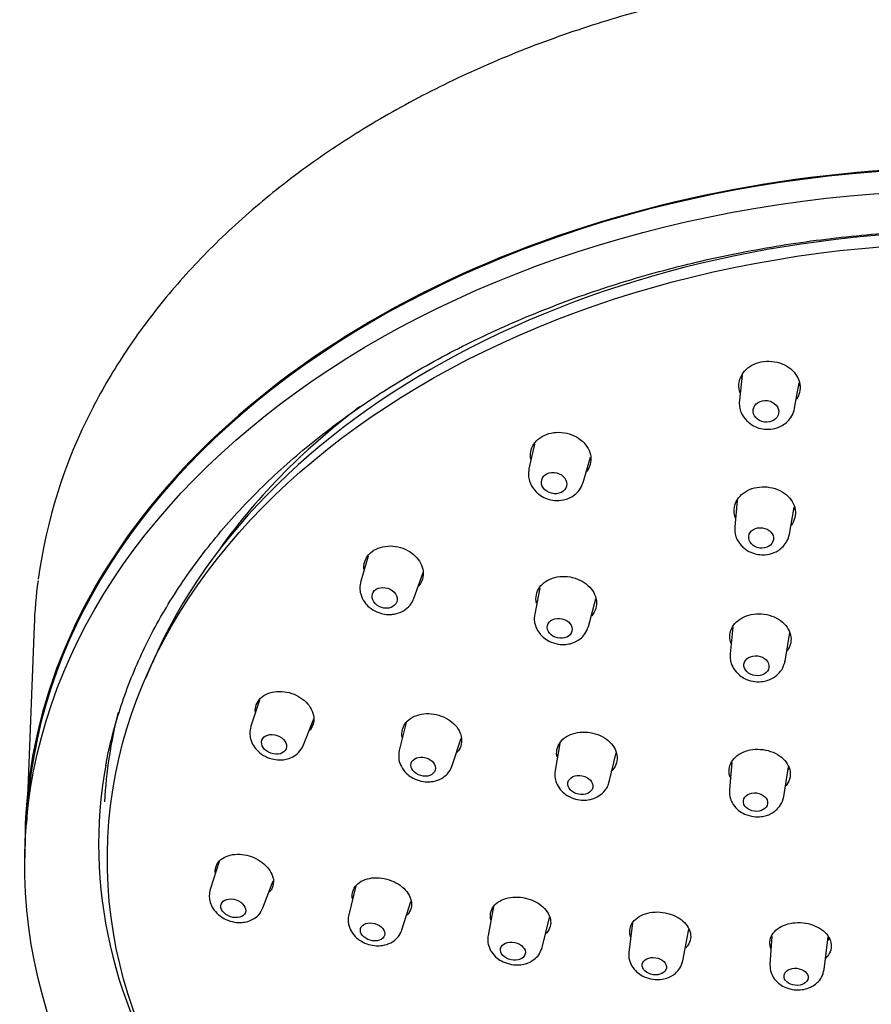
# Model space of a CAD drawing. Units: millimetres. Extents: x 0 to 594, y 0 to 421.
# Drawn here: x 124 to 146, y 76 to 102 of the extents above; entities that cross this region are included whole.
import ezdxf

# ---------------------------------------------------------------- set-up
doc = ezdxf.new("R2010")
doc.units = ezdxf.units.MM
for name, color, linetype in [('1-07-0610', 7, 'Continuous'), ('1-07-0611', 7, 'Continuous'), ('1-07-0612', 7, 'Continuous'), ('1-07-0613', 7, 'Continuous'), ('Default', 7, 'Continuous')]:
    doc.layers.add(name, color=color, linetype=linetype)

# ---------------------------------------------------------------- blocks, each defined once
blk = doc.blocks.new('SE')
at = {"layer": '1-07-0610', "color": 7, "linetype": 'Continuous'}
for p, q in [((142.323, 92.547), (142.254, 91.897)), ((143.677, 91.692), (143.796, 92.348)), ((136.975, 90.771), (136.835, 90.134)), ((138.229, 89.778), (138.421, 90.437)), ((142.201, 89.319), (142.136, 88.642)), ((143.544, 88.449), (143.668, 89.146)), ((132.691, 87.884), (132.503, 87.24)), ((133.869, 86.792), (134.111, 87.458)), ((137.114, 87.07), (136.983, 86.392)), ((138.367, 86.069), (138.562, 86.782)), ((142.084, 86.058), (142.016, 85.366)), ((143.43, 85.181), (143.551, 85.919)), ((129.894, 84.177), (129.675, 83.503)), ((131.029, 83.019), (131.294, 83.696)), ((133.669, 83.597), (133.493, 82.879)), ((134.861, 82.492), (135.088, 83.198)), ((137.629, 83.054), (137.508, 82.361)), ((138.904, 82.073), (139.081, 82.818)), ((134.82, 82.402), (134.861, 82.492)), ((142.06, 82.572), (141.998, 81.861)), ((143.396, 81.689), (143.518, 82.458)), ((128.858, 80.015), (128.628, 79.296)), ((129.986, 78.821), (130.251, 79.517)), ((132.381, 79.39), (132.195, 78.645)), ((133.562, 78.256), (133.796, 78.986)), ((135.926, 78.863), (135.782, 78.112)), ((137.175, 77.805), (137.367, 78.575)), ((139.502, 78.431), (139.409, 77.681)), ((140.8, 77.461), (140.956, 78.277)), ((143.092, 78.094), (143.043, 77.368)), ((144.436, 77.235), (144.54, 78.079))]:
    blk.add_line(p, q, dxfattribs=at)
for centre, major_axis, ratio in [((142.939, 91.614), (-0.327, 0.047), 0.843252), ((137.483, 89.765), (-0.32, 0.082), 0.82048), ((142.814, 88.352), (0.318, -0.044), 0.817435), ((133.118, 86.809), (-0.314, 0.103), 0.78476), ((137.627, 86.024), (0.313, -0.073), 0.789022), ((142.695, 85.06), (0.322, -0.042), 0.788602), ((130.271, 83.035), (-0.311, 0.111), 0.739588), ((134.113, 82.46), (0.309, -0.087), 0.746239), ((138.159, 81.988), (0.318, -0.066), 0.751476), ((142.669, 81.547), (0.312, -0.038), 0.754538), ((129.221, 78.812), (-0.312, 0.109), 0.689386), ((132.808, 78.204), (0.309, -0.088), 0.695599), ((136.423, 77.708), (0.317, -0.07), 0.700487), ((140.065, 77.321), (0.31, -0.049), 0.70405), ((143.715, 77.048), (0.31, -0.03), 0.706274)]:
    blk.add_ellipse(centre, major_axis=major_axis, ratio=ratio, dxfattribs=at)
for centre, major_axis, ratio, start_param, end_param in [((148.66, 80.978), (22.097, -0.296), 0.707165, 2.402215, 2.698131), ((142.843, 88.565), (0.704, -0.096), 0.817435, 3.17462, 3.20195), ((142.843, 88.565), (0.704, -0.096), 0.817435, 6.226874, 6.250158), ((137.679, 86.246), (0.692, -0.162), 0.789022, 6.224589, 6.253296), ((142.725, 85.288), (0.707, -0.092), 0.788602, 6.230286, 6.257902), ((130.356, 83.272), (0.677, -0.242), 0.739588, 6.201793, 6.261326), ((134.181, 82.699), (0.684, -0.194), 0.746239, 3.167681, 3.189985), ((138.208, 82.229), (0.698, -0.144), 0.751476, 6.260731, 6.283185), ((138.208, 82.229), (0.698, -0.144), 0.751476, 0, 0.008713), ((142.699, 81.789), (0.699, -0.086), 0.754538, 3.168362, 3.190112)]:
    blk.add_ellipse(centre, major_axis=major_axis, ratio=ratio, start_param=start_param, end_param=end_param, dxfattribs=at)
for points, knots in [([(142.254, 91.896), (142.252, 91.835), (142.25, 91.736), (142.306, 91.546), (142.426, 91.37), (142.61, 91.235), (142.802, 91.163), (143.011, 91.141), (143.201, 91.173), (143.367, 91.248), (143.502, 91.349), (143.622, 91.501), (143.657, 91.618), (143.677, 91.691)], [0, 0, 0, 0, 0.079761, 0.152306, 0.275189, 0.375167, 0.468076, 0.556623, 0.662475, 0.730682, 0.809582, 0.899405, 1, 1, 1, 1]), ([(136.835, 90.134), (136.827, 90.073), (136.814, 89.974), (136.851, 89.779), (136.954, 89.593), (137.124, 89.441), (137.306, 89.351), (137.509, 89.307), (137.7, 89.318), (137.873, 89.373), (138.018, 89.458), (138.154, 89.595), (138.201, 89.708), (138.229, 89.778)], [0, 0, 0, 0, 0.080762, 0.154063, 0.277563, 0.377066, 0.468955, 0.556459, 0.6616, 0.72968, 0.80868, 0.898849, 1, 1, 1, 1]), ([(142.136, 88.642), (142.135, 88.576), (142.135, 88.468), (142.192, 88.31), (142.272, 88.187), (142.386, 88.072), (142.539, 87.978), (142.732, 87.921), (142.934, 87.912), (143.114, 87.954), (143.268, 88.032), (143.389, 88.13), (143.495, 88.273), (143.526, 88.382), (143.544, 88.449)], [0, 0, 0, 0, 0.089072, 0.168616, 0.23852, 0.299078, 0.398809, 0.490492, 0.578119, 0.681287, 0.74651, 0.821306, 0.905863, 1, 1, 1, 1]), ([(132.503, 87.24), (132.489, 87.175), (132.47, 87.073), (132.499, 86.884), (132.582, 86.71), (132.728, 86.552), (132.908, 86.441), (133.1, 86.385), (133.262, 86.376), (133.411, 86.395), (133.575, 86.451), (133.715, 86.55), (133.817, 86.674), (133.85, 86.747), (133.869, 86.792)], [0, 0, 0, 0, 0.087704, 0.161774, 0.26914, 0.356693, 0.463425, 0.559824, 0.631319, 0.688435, 0.768199, 0.871778, 0.932908, 1, 1, 1, 1]), ([(136.983, 86.392), (136.976, 86.344), (136.967, 86.268), (136.987, 86.12), (137.053, 85.956), (137.184, 85.799), (137.363, 85.677), (137.57, 85.609), (137.769, 85.602), (137.966, 85.64), (138.141, 85.729), (138.295, 85.885), (138.34, 85.996), (138.367, 86.068)], [0, 0, 0, 0, 0.065239, 0.123129, 0.216371, 0.320234, 0.408326, 0.524544, 0.620202, 0.688897, 0.808083, 0.894922, 1, 1, 1, 1]), ([(142.016, 85.366), (142.014, 85.318), (142.013, 85.241), (142.047, 85.093), (142.131, 84.932), (142.277, 84.791), (142.455, 84.695), (142.651, 84.644), (142.853, 84.648), (143.048, 84.7), (143.218, 84.8), (143.368, 84.969), (143.407, 85.097), (143.43, 85.181)], [0, 0, 0, 0, 0.065131, 0.123314, 0.218271, 0.327414, 0.402645, 0.504611, 0.606685, 0.682139, 0.789369, 0.881485, 1, 1, 1, 1]), ([(129.675, 83.503), (129.66, 83.438), (129.638, 83.338), (129.663, 83.162), (129.733, 82.999), (129.863, 82.841), (130.044, 82.715), (130.253, 82.643), (130.432, 82.629), (130.593, 82.649), (130.751, 82.704), (130.923, 82.824), (130.989, 82.942), (131.029, 83.019)], [0, 0, 0, 0, 0.08936, 0.160632, 0.252322, 0.341759, 0.454651, 0.55679, 0.645585, 0.705614, 0.784055, 0.882158, 1, 1, 1, 1]), ([(133.493, 82.879), (133.481, 82.792), (133.468, 82.66), (133.544, 82.447), (133.664, 82.292), (133.821, 82.174), (134.001, 82.094), (134.196, 82.064), (134.393, 82.078), (134.583, 82.145), (134.722, 82.257), (134.797, 82.349), (134.815, 82.391), (134.82, 82.402)], [0, 0, 0, 0, 0.12698, 0.225158, 0.338252, 0.416603, 0.522321, 0.62792, 0.70599, 0.820659, 0.921359, 0.983328, 1, 1, 1, 1]), ([(137.508, 82.361), (137.502, 82.286), (137.495, 82.172), (137.558, 81.987), (137.665, 81.835), (137.826, 81.705), (138.022, 81.621), (138.222, 81.593), (138.379, 81.606), (138.52, 81.645), (138.666, 81.717), (138.786, 81.827), (138.868, 81.956), (138.891, 82.028), (138.904, 82.073)], [0, 0, 0, 0, 0.101985, 0.181458, 0.277276, 0.365804, 0.477739, 0.572492, 0.645877, 0.700534, 0.776929, 0.876464, 0.935334, 1, 1, 1, 1]), ([(141.998, 81.861), (141.999, 81.78), (142.004, 81.658), (142.095, 81.472), (142.224, 81.332), (142.403, 81.224), (142.607, 81.167), (142.801, 81.167), (142.948, 81.198), (143.075, 81.25), (143.203, 81.334), (143.337, 81.483), (143.374, 81.608), (143.396, 81.689)], [0, 0, 0, 0, 0.111293, 0.197093, 0.296722, 0.384482, 0.49917, 0.592817, 0.660505, 0.713903, 0.787706, 0.883026, 1, 1, 1, 1]), ([(128.628, 79.296), (128.615, 79.24), (128.596, 79.152), (128.612, 78.992), (128.673, 78.834), (128.795, 78.676), (128.972, 78.543), (129.192, 78.459), (129.391, 78.438), (129.567, 78.462), (129.725, 78.519), (129.888, 78.637), (129.949, 78.75), (129.986, 78.822)], [0, 0, 0, 0, 0.078431, 0.142579, 0.231421, 0.32269, 0.433639, 0.54126, 0.646993, 0.712271, 0.792286, 0.888226, 1, 1, 1, 1]), ([(132.195, 78.645), (132.186, 78.598), (132.173, 78.521), (132.19, 78.372), (132.254, 78.208), (132.378, 78.059), (132.531, 77.951), (132.704, 77.876), (132.893, 77.843), (133.088, 77.852), (133.278, 77.913), (133.422, 78.021), (133.515, 78.139), (133.544, 78.211), (133.562, 78.256)], [0, 0, 0, 0, 0.067698, 0.1275, 0.222754, 0.325483, 0.400174, 0.494965, 0.591022, 0.669792, 0.776961, 0.872917, 0.932655, 1, 1, 1, 1]), ([(135.782, 78.113), (135.776, 78.064), (135.768, 77.987), (135.793, 77.838), (135.866, 77.678), (136.003, 77.531), (136.178, 77.423), (136.376, 77.36), (136.574, 77.349), (136.774, 77.382), (136.954, 77.47), (137.107, 77.623), (137.149, 77.734), (137.175, 77.805)], [0, 0, 0, 0, 0.067828, 0.127626, 0.222484, 0.324515, 0.409623, 0.518319, 0.613023, 0.688912, 0.808573, 0.895225, 1, 1, 1, 1]), ([(139.409, 77.681), (139.406, 77.636), (139.402, 77.564), (139.432, 77.426), (139.505, 77.277), (139.64, 77.137), (139.815, 77.035), (140.014, 76.978), (140.214, 76.973), (140.416, 77.015), (140.596, 77.113), (140.741, 77.275), (140.778, 77.388), (140.8, 77.461)], [0, 0, 0, 0, 0.063543, 0.119838, 0.210116, 0.310707, 0.396679, 0.506102, 0.602584, 0.68183, 0.805049, 0.893468, 1, 1, 1, 1]), ([(143.043, 77.368), (143.046, 77.289), (143.053, 77.168), (143.15, 76.987), (143.283, 76.855), (143.459, 76.758), (143.661, 76.707), (143.866, 76.709), (144.073, 76.761), (144.252, 76.872), (144.389, 77.045), (144.419, 77.161), (144.436, 77.235)], [0, 0, 0, 0, 0.112502, 0.198601, 0.297407, 0.383859, 0.493571, 0.59239, 0.67679, 0.803869, 0.893245, 1, 1, 1, 1])]:
    blk.add_open_spline(points, degree=3, knots=knots, dxfattribs=at)
blk.add_open_spline([(128.902, 88.11), (128.882, 88.081), (128.861, 88.052), (128.84, 88.022)], degree=3, dxfattribs=at)
at = {"layer": '1-07-0611', "color": 7, "linetype": 'Continuous'}
blk.add_line((124.091, 86.081), (123.931, 81.889), dxfattribs=at)
blk.add_arc((137.534, 85.478), 13.459, 152.6831, 172.2598, dxfattribs=at)
for centre, major_axis, start_param in [((148.652, 80.365), (24.763, -0.332), 0.017459), ((148.72, 85.447), (24.637, -0.33), 3.056613)]:
    blk.add_ellipse(centre, major_axis=major_axis, ratio=0.707165, start_param=start_param, end_param=3.124134, dxfattribs=at)
blk.add_open_spline([(173.273, 86.703), (173.26, 86.829), (173.224, 87.182), (173.107, 87.834), (172.928, 88.606), (172.697, 89.378), (172.42, 90.141), (172.095, 90.896), (171.724, 91.639), (171.307, 92.37), (170.845, 93.088), (170.339, 93.79), (169.789, 94.476), (169.198, 95.144), (168.565, 95.792), (167.893, 96.42), (167.183, 97.026), (166.436, 97.609), (165.654, 98.167), (164.838, 98.7), (163.99, 99.206), (163.112, 99.685), (162.205, 100.135), (161.272, 100.557), (160.314, 100.947), (159.333, 101.307), (158.331, 101.636), (157.31, 101.932), (156.272, 102.196), (155.22, 102.426), (154.155, 102.623), (153.079, 102.786), (151.994, 102.914), (150.903, 103.008), (149.808, 103.067), (148.71, 103.092), (147.613, 103.081), (146.518, 103.036), (145.427, 102.956), (144.342, 102.841), (143.266, 102.691), (142.201, 102.508), (141.149, 102.291), (140.111, 102.04), (139.09, 101.756), (138.089, 101.44), (137.108, 101.092), (136.15, 100.713), (135.216, 100.303), (134.309, 99.864), (133.431, 99.395), (132.583, 98.899), (131.767, 98.375), (130.984, 97.826), (130.237, 97.251), (129.527, 96.653), (128.854, 96.031), (128.222, 95.389), (127.63, 94.726), (127.081, 94.045), (126.574, 93.345), (126.116, 92.636), (125.783, 92.052), (125.623, 91.744), (125.576, 91.654)], degree=3, knots=[0, 0, 0, 0, 0.007114, 0.023353, 0.039602, 0.055866, 0.072147, 0.088449, 0.104774, 0.12112, 0.137489, 0.153879, 0.170289, 0.186717, 0.20316, 0.219617, 0.236085, 0.252561, 0.269045, 0.285535, 0.302028, 0.318524, 0.335022, 0.35152, 0.368018, 0.384515, 0.401012, 0.417507, 0.434002, 0.450495, 0.466987, 0.483479, 0.499969, 0.516459, 0.532949, 0.549439, 0.565929, 0.582419, 0.59891, 0.615402, 0.631895, 0.648389, 0.664885, 0.681383, 0.697883, 0.714385, 0.730888, 0.747393, 0.7639, 0.780408, 0.796916, 0.813424, 0.829931, 0.846435, 0.862935, 0.87943, 0.895917, 0.912395, 0.92886, 0.945311, 0.961746, 0.978161, 0.994556, 1, 1, 1, 1], dxfattribs=at)
at = {"layer": '1-07-0612', "color": 7, "linetype": 'Continuous'}
blk.add_line((127.136, 85.138), (126.968, 84.751), dxfattribs=at)
blk.add_ellipse((148.652, 80.342), major_axis=(22.498, -0.302), ratio=0.707165, start_param=0.287219, end_param=2.854374, dxfattribs=at)
blk.add_ellipse((148.646, 79.919), major_axis=(22.667, -0.304), ratio=0.707165, dxfattribs=at)
for points, knots in [([(142.272, 92.09), (142.248, 92.159), (142.238, 92.233), (142.242, 92.304), (142.246, 92.376), (142.265, 92.447), (142.297, 92.512), (142.329, 92.578), (142.375, 92.639), (142.43, 92.692), (142.488, 92.746), (142.557, 92.792), (142.633, 92.826), (142.71, 92.861), (142.796, 92.885), (142.884, 92.897), (142.974, 92.908), (143.067, 92.906), (143.157, 92.892), (143.247, 92.877), (143.335, 92.849), (143.415, 92.81), (143.494, 92.771), (143.566, 92.721), (143.625, 92.663), (143.683, 92.606), (143.731, 92.541), (143.764, 92.472), (143.796, 92.404), (143.815, 92.331), (143.819, 92.26), (143.824, 92.188), (143.814, 92.116), (143.79, 92.048), (143.775, 92.005), (143.754, 91.962), (143.728, 91.922)], [0, 0, 0, 0, 0.0518884, 0.0518884, 0.0518884, 0.1037383, 0.1037383, 0.1037383, 0.1562125, 0.1562125, 0.1562125, 0.2100385, 0.2100385, 0.2100385, 0.2651977, 0.2651977, 0.2651977, 0.3210914, 0.3210914, 0.3210914, 0.3767485, 0.3767485, 0.3767485, 0.4312755, 0.4312755, 0.4312755, 0.4843162, 0.4843162, 0.4843162, 0.5362092, 0.5362092, 0.5362092, 0.5877707, 0.5877707, 0.5877707, 0.6213615, 0.6213615, 0.6213615, 0.6213615]), ([(136.88, 90.381), (136.872, 90.427), (136.87, 90.474), (136.875, 90.52), (136.881, 90.59), (136.902, 90.659), (136.935, 90.722), (136.969, 90.786), (137.017, 90.846), (137.075, 90.895), (137.135, 90.946), (137.207, 90.988), (137.285, 91.018), (137.364, 91.048), (137.451, 91.067), (137.54, 91.072), (137.629, 91.077), (137.722, 91.07), (137.81, 91.049), (137.897, 91.029), (137.982, 90.996), (138.058, 90.953), (138.132, 90.911), (138.2, 90.859), (138.255, 90.799), (138.309, 90.741), (138.353, 90.676), (138.382, 90.608), (138.412, 90.54), (138.428, 90.468), (138.43, 90.398), (138.433, 90.328), (138.421, 90.257), (138.396, 90.191), (138.377, 90.142), (138.35, 90.094), (138.316, 90.051)], [0.0696652, 0.0696652, 0.0696652, 0.0696652, 0.1037383, 0.1037383, 0.1037383, 0.1562125, 0.1562125, 0.1562125, 0.2100385, 0.2100385, 0.2100385, 0.2651977, 0.2651977, 0.2651977, 0.3210914, 0.3210914, 0.3210914, 0.3767485, 0.3767485, 0.3767485, 0.4312755, 0.4312755, 0.4312755, 0.4843162, 0.4843162, 0.4843162, 0.5362092, 0.5362092, 0.5362092, 0.5877707, 0.5877707, 0.5877707, 0.639911, 0.639911, 0.639911, 0.6795117, 0.6795117, 0.6795117, 0.6795117]), ([(142.151, 88.873), (142.132, 88.927), (142.121, 88.982), (142.119, 89.037), (142.117, 89.108), (142.129, 89.179), (142.154, 89.245), (142.18, 89.312), (142.221, 89.375), (142.272, 89.43), (142.324, 89.486), (142.389, 89.535), (142.462, 89.573), (142.536, 89.611), (142.619, 89.639), (142.705, 89.655), (142.792, 89.67), (142.884, 89.674), (142.974, 89.665), (143.064, 89.655), (143.153, 89.633), (143.236, 89.6), (143.317, 89.567), (143.393, 89.522), (143.457, 89.47), (143.521, 89.418), (143.575, 89.356), (143.614, 89.291), (143.653, 89.226), (143.68, 89.156), (143.691, 89.085), (143.702, 89.015), (143.699, 88.943), (143.682, 88.875), (143.665, 88.806), (143.633, 88.74), (143.589, 88.68), (143.588, 88.679), (143.587, 88.677), (143.586, 88.675)], [0.0118091, 0.0118091, 0.0118091, 0.0118091, 0.0525075, 0.0525075, 0.0525075, 0.1049891, 0.1049891, 0.1049891, 0.1578874, 0.1578874, 0.1578874, 0.2116857, 0.2116857, 0.2116857, 0.2663584, 0.2663584, 0.2663584, 0.3214976, 0.3214976, 0.3214976, 0.3764691, 0.3764691, 0.3764691, 0.4307015, 0.4307015, 0.4307015, 0.4839657, 0.4839657, 0.4839657, 0.5364749, 0.5364749, 0.5364749, 0.5887624, 0.5887624, 0.5887624, 0.6414367, 0.6414367, 0.6414367, 0.6429354, 0.6429354, 0.6429354, 0.6429354]), ([(143.66, 89.068), (143.667, 89.078), (143.673, 89.088), (143.678, 89.098), (143.68, 89.101), (143.682, 89.105), (143.684, 89.109)], [0.36805896, 0.36805896, 0.36805896, 0.36805896, 0.37646909, 0.37646909, 0.37646909, 0.37948445, 0.37948445, 0.37948445, 0.37948445]), ([(132.583, 87.551), (132.581, 87.581), (132.582, 87.612), (132.585, 87.642), (132.593, 87.711), (132.615, 87.778), (132.65, 87.838), (132.686, 87.9), (132.736, 87.956), (132.796, 88.001), (132.858, 88.047), (132.931, 88.084), (133.01, 88.108), (133.089, 88.133), (133.176, 88.145), (133.265, 88.145), (133.351, 88.144), (133.441, 88.131), (133.526, 88.106), (133.609, 88.082), (133.69, 88.045), (133.763, 88), (133.833, 87.956), (133.897, 87.902), (133.949, 87.843), (134.001, 87.785), (134.042, 87.719), (134.07, 87.653), (134.098, 87.585), (134.113, 87.514), (134.114, 87.446), (134.115, 87.376), (134.101, 87.307), (134.075, 87.244), (134.055, 87.198), (134.029, 87.154), (133.996, 87.115)], [0.1329128, 0.1329128, 0.1329128, 0.1329128, 0.1562125, 0.1562125, 0.1562125, 0.2100385, 0.2100385, 0.2100385, 0.2651977, 0.2651977, 0.2651977, 0.3210914, 0.3210914, 0.3210914, 0.3767485, 0.3767485, 0.3767485, 0.4312755, 0.4312755, 0.4312755, 0.4843162, 0.4843162, 0.4843162, 0.5362092, 0.5362092, 0.5362092, 0.5877707, 0.5877707, 0.5877707, 0.639911, 0.639911, 0.639911, 0.6932888, 0.6932888, 0.6932888, 0.7322129, 0.7322129, 0.7322129, 0.7322129]), ([(137.029, 86.675), (137.025, 86.695), (137.021, 86.715), (137.019, 86.735), (137.012, 86.805), (137.019, 86.875), (137.04, 86.94), (137.061, 87.006), (137.097, 87.07), (137.145, 87.124), (137.194, 87.18), (137.255, 87.229), (137.326, 87.266), (137.396, 87.304), (137.478, 87.332), (137.563, 87.348), (137.647, 87.363), (137.738, 87.367), (137.827, 87.357), (137.915, 87.348), (138.004, 87.327), (138.086, 87.294), (138.167, 87.263), (138.244, 87.22), (138.309, 87.169), (138.374, 87.119), (138.43, 87.059), (138.473, 86.996), (138.515, 86.934), (138.546, 86.865), (138.562, 86.797), (138.578, 86.728), (138.58, 86.657), (138.567, 86.59), (138.555, 86.521), (138.528, 86.455), (138.488, 86.397), (138.477, 86.38), (138.465, 86.365), (138.452, 86.349)], [0.0898525, 0.0898525, 0.0898525, 0.0898525, 0.1049891, 0.1049891, 0.1049891, 0.1578874, 0.1578874, 0.1578874, 0.2116857, 0.2116857, 0.2116857, 0.2663584, 0.2663584, 0.2663584, 0.3214976, 0.3214976, 0.3214976, 0.3764691, 0.3764691, 0.3764691, 0.4307015, 0.4307015, 0.4307015, 0.4839657, 0.4839657, 0.4839657, 0.5364749, 0.5364749, 0.5364749, 0.5887624, 0.5887624, 0.5887624, 0.6414367, 0.6414367, 0.6414367, 0.6949373, 0.6949373, 0.6949373, 0.7097095, 0.7097095, 0.7097095, 0.7097095]), ([(142.035, 85.643), (142.028, 85.664), (142.022, 85.686), (142.017, 85.707), (142.003, 85.776), (142.004, 85.846), (142.019, 85.914), (142.034, 85.981), (142.064, 86.047), (142.106, 86.105), (142.149, 86.165), (142.205, 86.218), (142.271, 86.261), (142.337, 86.305), (142.415, 86.34), (142.497, 86.363), (142.58, 86.387), (142.669, 86.399), (142.759, 86.398), (142.848, 86.398), (142.939, 86.385), (143.025, 86.361), (143.11, 86.338), (143.192, 86.302), (143.263, 86.257), (143.335, 86.213), (143.398, 86.159), (143.448, 86.099), (143.497, 86.04), (143.535, 85.974), (143.558, 85.906), (143.581, 85.839), (143.59, 85.768), (143.584, 85.7), (143.578, 85.631), (143.557, 85.563), (143.523, 85.501), (143.511, 85.479), (143.497, 85.457), (143.481, 85.437)], [0.0366429, 0.0366429, 0.0366429, 0.0366429, 0.0529978, 0.0529978, 0.0529978, 0.1059801, 0.1059801, 0.1059801, 0.1592107, 0.1592107, 0.1592107, 0.212977, 0.212977, 0.212977, 0.2672573, 0.2672573, 0.2672573, 0.3218049, 0.3218049, 0.3218049, 0.3762482, 0.3762482, 0.3762482, 0.430258, 0.430258, 0.430258, 0.4837011, 0.4837011, 0.4837011, 0.5366992, 0.5366992, 0.5366992, 0.589565, 0.589565, 0.589565, 0.6426616, 0.6426616, 0.6426616, 0.6615822, 0.6615822, 0.6615822, 0.6615822]), ([(129.787, 83.879), (129.786, 83.905), (129.787, 83.93), (129.79, 83.955), (129.799, 84.022), (129.822, 84.086), (129.859, 84.143), (129.896, 84.2), (129.948, 84.251), (130.01, 84.291), (130.071, 84.331), (130.145, 84.362), (130.224, 84.38), (130.302, 84.398), (130.388, 84.405), (130.474, 84.399), (130.558, 84.393), (130.644, 84.376), (130.726, 84.348), (130.806, 84.321), (130.884, 84.283), (130.954, 84.237), (131.022, 84.192), (131.084, 84.138), (131.135, 84.08), (131.186, 84.021), (131.226, 83.957), (131.253, 83.891), (131.281, 83.825), (131.295, 83.755), (131.296, 83.689), (131.296, 83.621), (131.281, 83.555), (131.253, 83.494), (131.236, 83.457), (131.213, 83.422), (131.186, 83.39)], [0.1893717, 0.1893717, 0.1893717, 0.1893717, 0.2100385, 0.2100385, 0.2100385, 0.2651977, 0.2651977, 0.2651977, 0.3210914, 0.3210914, 0.3210914, 0.3767485, 0.3767485, 0.3767485, 0.4312755, 0.4312755, 0.4312755, 0.4843162, 0.4843162, 0.4843162, 0.5362092, 0.5362092, 0.5362092, 0.5877707, 0.5877707, 0.5877707, 0.639911, 0.639911, 0.639911, 0.6932888, 0.6932888, 0.6932888, 0.7480694, 0.7480694, 0.7480694, 0.7819511, 0.7819511, 0.7819511, 0.7819511]), ([(133.573, 83.21), (133.573, 83.211), (133.573, 83.213), (133.573, 83.214), (133.56, 83.282), (133.561, 83.351), (133.577, 83.414), (133.593, 83.479), (133.624, 83.541), (133.668, 83.595), (133.711, 83.65), (133.769, 83.697), (133.836, 83.734), (133.903, 83.771), (133.981, 83.798), (134.064, 83.813), (134.145, 83.828), (134.233, 83.832), (134.321, 83.823), (134.406, 83.815), (134.494, 83.795), (134.576, 83.765), (134.656, 83.735), (134.733, 83.694), (134.801, 83.647), (134.868, 83.599), (134.927, 83.543), (134.974, 83.483), (135.021, 83.423), (135.056, 83.357), (135.077, 83.291), (135.099, 83.224), (135.106, 83.155), (135.1, 83.089), (135.093, 83.023), (135.071, 82.958), (135.036, 82.9), (135.019, 82.874), (135, 82.848), (134.979, 82.824)], [0.1567869, 0.1567869, 0.1567869, 0.1567869, 0.1578874, 0.1578874, 0.1578874, 0.2116857, 0.2116857, 0.2116857, 0.2663584, 0.2663584, 0.2663584, 0.3214976, 0.3214976, 0.3214976, 0.3764691, 0.3764691, 0.3764691, 0.4307015, 0.4307015, 0.4307015, 0.4839657, 0.4839657, 0.4839657, 0.5364749, 0.5364749, 0.5364749, 0.5887624, 0.5887624, 0.5887624, 0.6414367, 0.6414367, 0.6414367, 0.6949373, 0.6949373, 0.6949373, 0.7493636, 0.7493636, 0.7493636, 0.774278, 0.774278, 0.774278, 0.774278]), ([(137.559, 82.711), (137.552, 82.741), (137.548, 82.771), (137.548, 82.801), (137.546, 82.868), (137.56, 82.935), (137.587, 82.997), (137.615, 83.059), (137.657, 83.117), (137.711, 83.166), (137.765, 83.215), (137.832, 83.257), (137.906, 83.288), (137.98, 83.318), (138.064, 83.339), (138.15, 83.348), (138.236, 83.356), (138.326, 83.353), (138.414, 83.339), (138.5, 83.324), (138.587, 83.298), (138.666, 83.263), (138.744, 83.228), (138.817, 83.183), (138.878, 83.131), (138.94, 83.079), (138.991, 83.019), (139.029, 82.957), (139.067, 82.894), (139.093, 82.826), (139.103, 82.76), (139.114, 82.692), (139.11, 82.624), (139.091, 82.56), (139.073, 82.496), (139.039, 82.434), (138.993, 82.381), (138.988, 82.375), (138.983, 82.369), (138.977, 82.363)], [0.1354275, 0.1354275, 0.1354275, 0.1354275, 0.1592107, 0.1592107, 0.1592107, 0.212977, 0.212977, 0.212977, 0.2672573, 0.2672573, 0.2672573, 0.3218049, 0.3218049, 0.3218049, 0.3762482, 0.3762482, 0.3762482, 0.430258, 0.430258, 0.430258, 0.4837011, 0.4837011, 0.4837011, 0.5366992, 0.5366992, 0.5366992, 0.589565, 0.589565, 0.589565, 0.6426616, 0.6426616, 0.6426616, 0.6962513, 0.6962513, 0.6962513, 0.7503879, 0.7503879, 0.7503879, 0.7563629, 0.7563629, 0.7563629, 0.7563629]), ([(142.016, 82.188), (142.004, 82.223), (141.996, 82.258), (141.991, 82.293), (141.983, 82.359), (141.99, 82.428), (142.012, 82.491), (142.033, 82.555), (142.069, 82.617), (142.118, 82.67), (142.167, 82.724), (142.229, 82.772), (142.299, 82.809), (142.37, 82.846), (142.451, 82.874), (142.535, 82.891), (142.62, 82.908), (142.71, 82.913), (142.799, 82.907), (142.888, 82.901), (142.977, 82.883), (143.06, 82.855), (143.142, 82.827), (143.221, 82.788), (143.288, 82.741), (143.355, 82.695), (143.413, 82.639), (143.458, 82.58), (143.502, 82.52), (143.534, 82.454), (143.552, 82.388), (143.569, 82.322), (143.571, 82.253), (143.559, 82.188), (143.547, 82.122), (143.519, 82.058), (143.479, 82), (143.469, 81.986), (143.458, 81.972), (143.446, 81.958)], [0.0788161, 0.0788161, 0.0788161, 0.0788161, 0.1067113, 0.1067113, 0.1067113, 0.1601852, 0.1601852, 0.1601852, 0.2139222, 0.2139222, 0.2139222, 0.2679092, 0.2679092, 0.2679092, 0.3220238, 0.3220238, 0.3220238, 0.3760857, 0.3760857, 0.3760857, 0.4299369, 0.4299369, 0.4299369, 0.4835133, 0.4835133, 0.4835133, 0.5368727, 0.5368727, 0.5368727, 0.5901669, 0.5901669, 0.5901669, 0.6435748, 0.6435748, 0.6435748, 0.6972253, 0.6972253, 0.6972253, 0.710597, 0.710597, 0.710597, 0.710597]), ([(128.756, 79.732), (128.754, 79.762), (128.756, 79.791), (128.76, 79.82), (128.77, 79.882), (128.795, 79.942), (128.833, 79.994), (128.871, 80.045), (128.924, 80.09), (128.986, 80.124), (129.048, 80.158), (129.121, 80.183), (129.2, 80.195), (129.276, 80.208), (129.36, 80.209), (129.443, 80.2), (129.525, 80.191), (129.61, 80.171), (129.689, 80.143), (129.768, 80.114), (129.845, 80.075), (129.913, 80.03), (129.982, 79.985), (130.044, 79.932), (130.094, 79.875), (130.146, 79.817), (130.187, 79.754), (130.214, 79.69), (130.242, 79.625), (130.256, 79.559), (130.255, 79.495), (130.255, 79.431), (130.239, 79.368), (130.21, 79.312), (130.195, 79.285), (130.177, 79.258), (130.155, 79.234)], [0.2398609, 0.2398609, 0.2398609, 0.2398609, 0.2651977, 0.2651977, 0.2651977, 0.3210914, 0.3210914, 0.3210914, 0.3767485, 0.3767485, 0.3767485, 0.4312755, 0.4312755, 0.4312755, 0.4843162, 0.4843162, 0.4843162, 0.5362092, 0.5362092, 0.5362092, 0.5877707, 0.5877707, 0.5877707, 0.639911, 0.639911, 0.639911, 0.6932888, 0.6932888, 0.6932888, 0.7480694, 0.7480694, 0.7480694, 0.8038254, 0.8038254, 0.8038254, 0.8314795, 0.8314795, 0.8314795, 0.8314795]), ([(132.289, 79.057), (132.281, 79.105), (132.28, 79.154), (132.288, 79.2), (132.298, 79.262), (132.324, 79.322), (132.363, 79.374), (132.402, 79.426), (132.455, 79.472), (132.518, 79.508), (132.58, 79.543), (132.654, 79.569), (132.734, 79.584), (132.811, 79.599), (132.897, 79.603), (132.982, 79.597), (133.066, 79.59), (133.153, 79.573), (133.234, 79.546), (133.316, 79.519), (133.395, 79.483), (133.465, 79.439), (133.535, 79.395), (133.599, 79.343), (133.65, 79.287), (133.702, 79.23), (133.744, 79.168), (133.771, 79.105), (133.798, 79.041), (133.812, 78.975), (133.811, 78.911), (133.81, 78.848), (133.794, 78.785), (133.763, 78.729), (133.745, 78.696), (133.722, 78.665), (133.695, 78.636)], [0.2254345, 0.2254345, 0.2254345, 0.2254345, 0.2663584, 0.2663584, 0.2663584, 0.3214976, 0.3214976, 0.3214976, 0.3764691, 0.3764691, 0.3764691, 0.4307015, 0.4307015, 0.4307015, 0.4839657, 0.4839657, 0.4839657, 0.5364749, 0.5364749, 0.5364749, 0.5887624, 0.5887624, 0.5887624, 0.6414367, 0.6414367, 0.6414367, 0.6949373, 0.6949373, 0.6949373, 0.7493636, 0.7493636, 0.7493636, 0.8044183, 0.8044183, 0.8044183, 0.8369407, 0.8369407, 0.8369407, 0.8369407]), ([(135.856, 78.516), (135.842, 78.574), (135.839, 78.633), (135.849, 78.689), (135.86, 78.751), (135.886, 78.81), (135.926, 78.863), (135.965, 78.915), (136.019, 78.962), (136.083, 79), (136.146, 79.036), (136.22, 79.065), (136.3, 79.082), (136.379, 79.099), (136.466, 79.106), (136.552, 79.102), (136.638, 79.098), (136.726, 79.083), (136.81, 79.059), (136.893, 79.034), (136.974, 79), (137.046, 78.958), (137.118, 78.916), (137.182, 78.865), (137.235, 78.81), (137.287, 78.754), (137.329, 78.693), (137.356, 78.63), (137.383, 78.567), (137.397, 78.502), (137.395, 78.439), (137.394, 78.375), (137.377, 78.313), (137.346, 78.257), (137.327, 78.223), (137.303, 78.19), (137.274, 78.161)], [0.2181581, 0.2181581, 0.2181581, 0.2181581, 0.2672573, 0.2672573, 0.2672573, 0.3218049, 0.3218049, 0.3218049, 0.3762482, 0.3762482, 0.3762482, 0.430258, 0.430258, 0.430258, 0.4837011, 0.4837011, 0.4837011, 0.5366992, 0.5366992, 0.5366992, 0.589565, 0.589565, 0.589565, 0.6426616, 0.6426616, 0.6426616, 0.6962513, 0.6962513, 0.6962513, 0.7503879, 0.7503879, 0.7503879, 0.8048885, 0.8048885, 0.8048885, 0.837974, 0.837974, 0.837974, 0.837974]), ([(139.454, 78.077), (139.452, 78.083), (139.45, 78.089), (139.448, 78.096), (139.43, 78.159), (139.426, 78.224), (139.438, 78.286), (139.449, 78.348), (139.476, 78.408), (139.516, 78.461), (139.555, 78.514), (139.61, 78.562), (139.673, 78.601), (139.737, 78.64), (139.812, 78.67), (139.893, 78.69), (139.973, 78.71), (140.06, 78.719), (140.147, 78.718), (140.235, 78.717), (140.324, 78.704), (140.409, 78.682), (140.494, 78.66), (140.576, 78.628), (140.649, 78.588), (140.722, 78.547), (140.787, 78.498), (140.84, 78.444), (140.893, 78.39), (140.935, 78.33), (140.962, 78.268), (140.99, 78.206), (141.003, 78.141), (141.001, 78.078), (140.999, 78.015), (140.981, 77.952), (140.95, 77.896), (140.93, 77.86), (140.904, 77.825), (140.873, 77.794)], [0.2084891, 0.2084891, 0.2084891, 0.2084891, 0.2139222, 0.2139222, 0.2139222, 0.2679092, 0.2679092, 0.2679092, 0.3220238, 0.3220238, 0.3220238, 0.3760857, 0.3760857, 0.3760857, 0.4299369, 0.4299369, 0.4299369, 0.4835133, 0.4835133, 0.4835133, 0.5368727, 0.5368727, 0.5368727, 0.5901669, 0.5901669, 0.5901669, 0.6435748, 0.6435748, 0.6435748, 0.6972253, 0.6972253, 0.6972253, 0.7511428, 0.7511428, 0.7511428, 0.8052356, 0.8052356, 0.8052356, 0.8396878, 0.8396878, 0.8396878, 0.8396878]), ([(143.065, 77.777), (143.062, 77.786), (143.059, 77.795), (143.056, 77.804), (143.038, 77.866), (143.035, 77.931), (143.047, 77.993), (143.058, 78.055), (143.085, 78.115), (143.125, 78.169), (143.165, 78.224), (143.22, 78.273), (143.284, 78.314), (143.348, 78.354), (143.423, 78.387), (143.504, 78.409), (143.585, 78.431), (143.673, 78.443), (143.761, 78.445), (143.849, 78.446), (143.939, 78.437), (144.025, 78.417), (144.111, 78.398), (144.194, 78.368), (144.267, 78.329), (144.341, 78.291), (144.407, 78.244), (144.461, 78.191), (144.514, 78.139), (144.556, 78.079), (144.583, 78.018), (144.61, 77.957), (144.623, 77.892), (144.621, 77.83), (144.618, 77.767), (144.601, 77.704), (144.569, 77.647), (144.547, 77.606), (144.517, 77.567), (144.48, 77.531)], [0.2068535, 0.2068535, 0.2068535, 0.2068535, 0.2145285, 0.2145285, 0.2145285, 0.2683247, 0.2683247, 0.2683247, 0.3221616, 0.3221616, 0.3221616, 0.3759811, 0.3759811, 0.3759811, 0.4297325, 0.4297325, 0.4297325, 0.4833954, 0.4833954, 0.4833954, 0.5369881, 0.5369881, 0.5369881, 0.5905597, 0.5905597, 0.5905597, 0.6441681, 0.6441681, 0.6441681, 0.6978555, 0.6978555, 0.6978555, 0.7516294, 0.7516294, 0.7516294, 0.8054594, 0.8054594, 0.8054594, 0.8439555, 0.8439555, 0.8439555, 0.8439555]), ([(144.529, 77.977), (144.531, 77.979), (144.533, 77.981), (144.535, 77.982), (144.551, 77.999), (144.565, 78.016), (144.578, 78.034)], [0.15869979, 0.15869979, 0.15869979, 0.15869979, 0.16081308, 0.16081308, 0.16081308, 0.17838481, 0.17838481, 0.17838481, 0.17838481])]:
    blk.add_open_spline(points, degree=3, knots=knots, dxfattribs=at)
for points in [[(142.296, 92.515), (142.299, 92.493), (142.304, 92.472), (142.31, 92.451)], [(143.788, 92.272), (143.797, 92.287), (143.805, 92.303), (143.813, 92.319)], [(142.181, 89.291), (142.184, 89.279), (142.187, 89.267), (142.191, 89.255)], [(143.549, 85.842), (143.557, 85.853), (143.564, 85.866), (143.571, 85.878)], [(143.517, 82.391), (143.526, 82.402), (143.533, 82.413), (143.54, 82.424)], [(140.952, 78.241), (140.958, 78.247), (140.964, 78.254), (140.97, 78.261)]]:
    blk.add_open_spline(points, degree=3, dxfattribs=at)
at = {"layer": '1-07-0613', "color": 7, "linetype": 'Continuous'}
blk.add_line((123.858, 80.697), (123.85, 80.113), dxfattribs=at)
for centre, major_axis, start_param, end_param in [((148.652, 80.365), (24.795, -0.332), 0, 3.141593), ((148.659, 80.834), (22.767, -0.305), 2.970981, 3.115889), ((148.651, 80.293), (22.897, -0.307), 3.023875, 3.599579)]:
    blk.add_ellipse(centre, major_axis=major_axis, ratio=0.707165, start_param=start_param, end_param=end_param, dxfattribs=at)
blk.add_ellipse((148.644, 79.781), major_axis=(24.795, -0.332), ratio=0.707165, dxfattribs=at)
blk.add_open_spline([(125.937, 82.463), (125.945, 82.511), (125.987, 82.781), (126.118, 83.323), (126.326, 84.036), (126.587, 84.748), (126.894, 85.449), (127.246, 86.139), (127.644, 86.817), (128.086, 87.48), (128.572, 88.129), (129.1, 88.76), (129.669, 89.375), (130.278, 89.97), (130.926, 90.544), (131.611, 91.098), (132.333, 91.628), (133.089, 92.136), (133.878, 92.618), (134.699, 93.074), (135.549, 93.504), (136.427, 93.905), (137.332, 94.278), (138.26, 94.622), (139.211, 94.935), (140.182, 95.217), (141.172, 95.468), (142.177, 95.686), (143.196, 95.871), (144.227, 96.024), (145.268, 96.143), (146.315, 96.228), (147.368, 96.279), (148.424, 96.296), (149.48, 96.28), (150.534, 96.229), (151.584, 96.144), (152.628, 96.025), (153.664, 95.873), (154.688, 95.687), (155.7, 95.469), (156.696, 95.219), (157.675, 94.937), (158.635, 94.624), (159.573, 94.281), (160.488, 93.908), (161.377, 93.506), (162.24, 93.077), (163.073, 92.621), (163.875, 92.139), (164.645, 91.632), (165.381, 91.102), (166.081, 90.55), (166.745, 89.976), (167.37, 89.382), (167.955, 88.77), (168.5, 88.14), (169.003, 87.494), (169.463, 86.833), (169.88, 86.159), (170.252, 85.472), (170.578, 84.774), (170.859, 84.068), (171.094, 83.351), (171.277, 82.635), (171.387, 82.104), (171.418, 81.846), (171.422, 81.814)], degree=3, knots=[0, 0, 0, 0, 0.002851, 0.018884, 0.034897, 0.050887, 0.06685, 0.082785, 0.098691, 0.114571, 0.130426, 0.146258, 0.162072, 0.177868, 0.193652, 0.209424, 0.225188, 0.240945, 0.256698, 0.272448, 0.288197, 0.303944, 0.319691, 0.335438, 0.351187, 0.366936, 0.382687, 0.398439, 0.414192, 0.429946, 0.445702, 0.461458, 0.477215, 0.492972, 0.50873, 0.524487, 0.540243, 0.555999, 0.571754, 0.587507, 0.603258, 0.619008, 0.634756, 0.650501, 0.666245, 0.681986, 0.697726, 0.713464, 0.729202, 0.744939, 0.760676, 0.776415, 0.792156, 0.807901, 0.823653, 0.839414, 0.855185, 0.87097, 0.886772, 0.902594, 0.918438, 0.934309, 0.950207, 0.966135, 0.982092, 0.998077, 1, 1, 1, 1], dxfattribs=at)

msp = doc.modelspace()

# ---------------------------------------------------------------- block references
at = {"layer": 'Default'}
msp.add_blockref('SE', (0, 0), dxfattribs=at)

doc.saveas('drawing.dxf')
